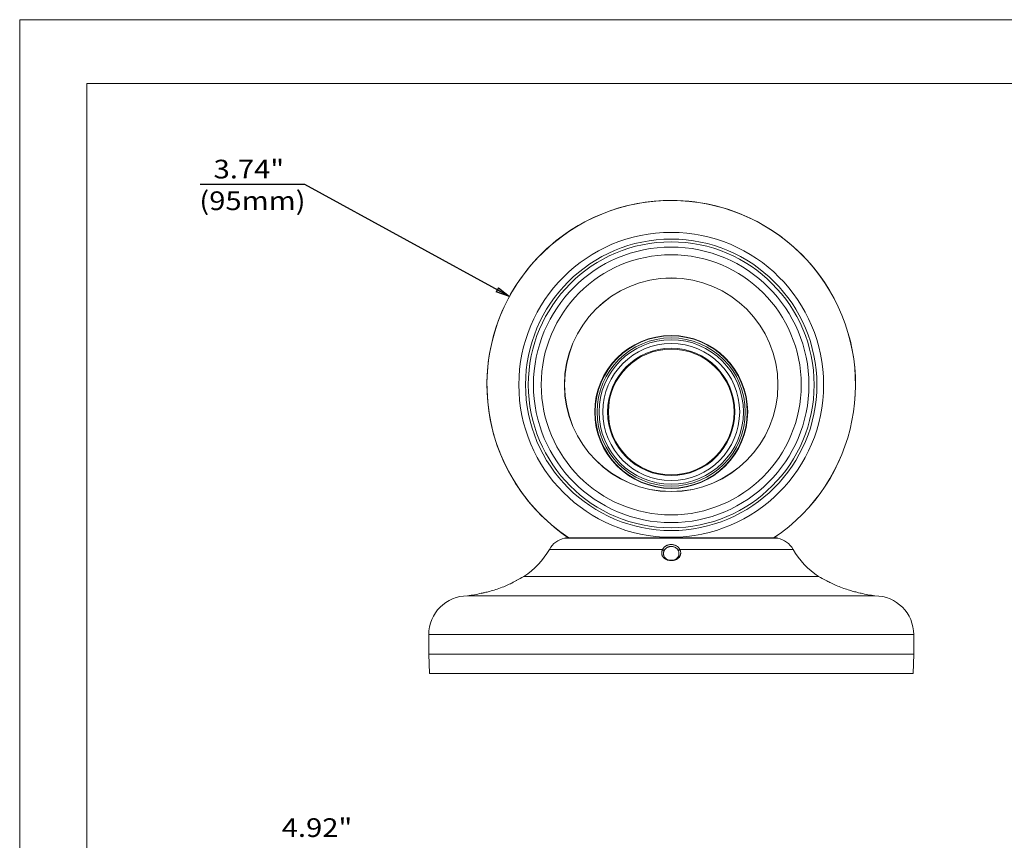
# Model space of a CAD drawing. Units: inches. Extents: x 0 to 420, y 0 to 297.
# Drawn here: x 0 to 171, y 154 to 297 of the extents above; entities that cross this region are included whole.
import ezdxf

# ---------------------------------------------------------------- set-up
doc = ezdxf.new("R2010")
doc.units = ezdxf.units.IN
doc.header["$MEASUREMENT"] = 0
doc.layers.add('Layer 1', color=7, linetype='Continuous')

# ---------------------------------------------------------------- blocks, each defined once
blk = doc.blocks.new('block 2')
at = {"layer": 'Layer 1', "lineweight": 0}
blk.add_lwpolyline([(0, 296.93), (420.12, 296.93), (420.12, 0), (0, 0), (0, 296.93)], dxfattribs=at)
blk = doc.blocks.new('block 3')
at = {"layer": 'Layer 1', "lineweight": 0}
blk.add_lwpolyline([(0, 296.93), (420.12, 296.93), (420.12, 0), (0, 0), (0, 296.93)], dxfattribs=at)
blk = doc.blocks.new('block 4')
at = {"layer": 'Layer 1', "lineweight": 0}
for points in [[(0, 296.93), (420.12, 296.93), (420.12, 0), (0, 0), (0, 296.93)], [(132, 206.71), (94.87, 206.71)], [(131.7, 206.74), (95.16, 206.74)], [(111.94, 204.75), (92.22, 204.75)], [(111.94, 204.75), (112.21, 204.56)], [(114.65, 204.56), (114.92, 204.75)], [(134.64, 204.75), (114.92, 204.75)], [(87.77, 200.04), (87.76, 200.04)], [(87.76, 200.04), (139.1, 200.04)], [(139.1, 200.04), (87.77, 200.04)], [(77.97, 196.66), (148.89, 196.66)], [(71.21, 189.91), (71.21, 186.53)], [(155.65, 189.91), (71.21, 189.91)], [(155.65, 186.53), (155.65, 189.91)], [(71.21, 186.53), (71.33, 183.15)], [(71.21, 186.53), (155.65, 186.53)], [(155.53, 183.15), (155.65, 186.53)], [(155.53, 183.15), (71.33, 183.15)]]:
    blk.add_lwpolyline(points, dxfattribs=at)
at = {"layer": 'Layer 1', "color": 7, "lineweight": 25, "true_color": 0xffffff}
for points in [[(49.64, 268.25), (31.44, 268.25)], [(85.28, 248.77), (49.64, 268.25)], [(83.34, 250.29), (82.95, 249.58)], [(83.34, 250.29), (85.28, 248.77)], [(85.28, 248.77), (82.95, 249.58)], [(85.28, 248.77), (83.15, 249.94)]]:
    blk.add_lwpolyline(points, dxfattribs=at)
at = {"layer": 'Layer 1', "lineweight": 0}
for points, knots in [([(131.26, 206.73), (145.99, 216.58), (149.94, 236.5), (140.1, 251.22), (130.25, 265.95), (110.32, 269.9), (95.6, 260.06), (80.87, 250.21), (76.92, 230.28), (86.77, 215.56), (89.1, 212.07), (92.09, 209.07), (95.58, 206.74)], [0, 0, 0, 0, 1, 1, 1, 2, 2, 2, 3, 3, 3, 4, 4, 4, 4]), ([(131.28, 206.73), (146, 216.58), (149.95, 236.51), (140.1, 251.24), (133.94, 260.44), (123.47, 265.81), (112.4, 265.46)], [0, 0, 0, 0, 1, 1, 1, 2, 2, 2, 2]), ([(112.4, 265.46), (94.69, 264.89), (80.8, 250.08), (81.36, 232.37), (81.69, 222.03), (86.99, 212.48), (95.59, 206.73)], [0, 0, 0, 0, 1, 1, 1, 2, 2, 2, 2]), ([(86.9, 233.39), (86.9, 248.04), (98.78, 259.92), (113.43, 259.92), (128.08, 259.92), (139.96, 248.04), (139.96, 233.39), (139.96, 218.74), (128.08, 206.86), (113.43, 206.86), (98.78, 206.86), (86.9, 218.74), (86.9, 233.39)], [0, 0, 0, 0, 1, 1, 1, 2, 2, 2, 3, 3, 3, 4, 4, 4, 4]), ([(88.07, 233.39), (88.07, 247.4), (99.42, 258.75), (113.43, 258.75), (127.44, 258.75), (138.79, 247.4), (138.79, 233.39), (138.79, 219.38), (127.44, 208.03), (113.43, 208.03), (99.42, 208.03), (88.07, 219.38), (88.07, 233.39)], [0, 0, 0, 0, 1, 1, 1, 2, 2, 2, 3, 3, 3, 4, 4, 4, 4]), ([(88.07, 233.39), (88.07, 247.4), (99.42, 258.75), (113.43, 258.75), (127.44, 258.75), (138.79, 247.4), (138.79, 233.39), (138.79, 219.38), (127.44, 208.03), (113.43, 208.03), (99.42, 208.03), (88.07, 219.38), (88.07, 233.39)], [0, 0, 0, 0, 1, 1, 1, 2, 2, 2, 3, 3, 3, 4, 4, 4, 4]), ([(88.55, 233.39), (88.55, 247.13), (99.69, 258.27), (113.43, 258.27), (127.17, 258.27), (138.31, 247.13), (138.31, 233.39), (138.31, 219.65), (127.17, 208.51), (113.43, 208.51), (99.69, 208.51), (88.55, 219.65), (88.55, 233.39)], [0, 0, 0, 0, 1, 1, 1, 2, 2, 2, 3, 3, 3, 4, 4, 4, 4]), ([(89.45, 233.39), (89.45, 246.63), (100.19, 257.37), (113.43, 257.37), (126.67, 257.37), (137.41, 246.63), (137.41, 233.39), (137.41, 220.15), (126.67, 209.41), (113.43, 209.41), (100.19, 209.41), (89.45, 220.15), (89.45, 233.39)], [0, 0, 0, 0, 1, 1, 1, 2, 2, 2, 3, 3, 3, 4, 4, 4, 4]), ([(90.8, 233.39), (90.8, 245.89), (100.93, 256.02), (113.43, 256.02), (125.93, 256.02), (136.06, 245.89), (136.06, 233.39), (136.06, 220.89), (125.93, 210.76), (113.43, 210.76), (100.93, 210.76), (90.8, 220.89), (90.8, 233.39)], [0, 0, 0, 0, 1, 1, 1, 2, 2, 2, 3, 3, 3, 4, 4, 4, 4]), ([(94.84, 233.39), (94.84, 243.66), (103.17, 251.98), (113.43, 251.98), (123.7, 251.98), (132.02, 243.66), (132.02, 233.39), (132.02, 223.13), (123.7, 214.8), (113.43, 214.8), (103.17, 214.8), (94.84, 223.13), (94.84, 233.39)], [0, 0, 0, 0, 1, 1, 1, 2, 2, 2, 3, 3, 3, 4, 4, 4, 4]), ([(94.86, 233.39), (94.86, 243.65), (103.17, 251.97), (113.43, 251.97), (123.69, 251.97), (132.01, 243.65), (132.01, 233.39), (132.01, 223.13), (123.69, 214.82), (113.43, 214.82), (103.17, 214.82), (94.86, 223.13), (94.86, 233.39)], [0, 0, 0, 0, 1, 1, 1, 2, 2, 2, 3, 3, 3, 4, 4, 4, 4]), ([(100.12, 228.66), (100.12, 236.01), (106.08, 241.97), (113.43, 241.97), (120.78, 241.97), (126.74, 236.01), (126.74, 228.66), (126.74, 221.31), (120.78, 215.36), (113.43, 215.36), (106.08, 215.36), (100.12, 221.31), (100.12, 228.66)], [0, 0, 0, 0, 1, 1, 1, 2, 2, 2, 3, 3, 3, 4, 4, 4, 4]), ([(100.19, 228.66), (100.19, 235.98), (106.12, 241.9), (113.43, 241.9), (120.74, 241.9), (126.67, 235.98), (126.67, 228.66), (126.67, 221.35), (120.74, 215.42), (113.43, 215.42), (106.12, 215.42), (100.19, 221.35), (100.19, 228.66)], [0, 0, 0, 0, 1, 1, 1, 2, 2, 2, 3, 3, 3, 4, 4, 4, 4]), ([(100.53, 228.66), (100.53, 235.79), (106.31, 241.56), (113.43, 241.56), (120.56, 241.56), (126.33, 235.79), (126.33, 228.66), (126.33, 221.54), (120.56, 215.76), (113.43, 215.76), (106.31, 215.76), (100.53, 221.54), (100.53, 228.66)], [0, 0, 0, 0, 1, 1, 1, 2, 2, 2, 3, 3, 3, 4, 4, 4, 4]), ([(100.87, 228.66), (100.87, 235.6), (106.49, 241.23), (113.43, 241.23), (120.37, 241.23), (126, 235.6), (126, 228.66), (126, 221.72), (120.37, 216.1), (113.43, 216.1), (106.49, 216.1), (100.87, 221.72), (100.87, 228.66)], [0, 0, 0, 0, 1, 1, 1, 2, 2, 2, 3, 3, 3, 4, 4, 4, 4]), ([(101.51, 228.66), (101.51, 235.25), (106.85, 240.59), (113.43, 240.59), (120.01, 240.59), (125.35, 235.25), (125.35, 228.66), (125.35, 222.08), (120.01, 216.74), (113.43, 216.74), (106.85, 216.74), (101.51, 222.08), (101.51, 228.66)], [0, 0, 0, 0, 1, 1, 1, 2, 2, 2, 3, 3, 3, 4, 4, 4, 4]), ([(102.35, 228.66), (102.35, 234.78), (107.31, 239.74), (113.43, 239.74), (119.55, 239.74), (124.51, 234.78), (124.51, 228.66), (124.51, 222.55), (119.55, 217.59), (113.43, 217.59), (107.31, 217.59), (102.35, 222.55), (102.35, 228.66)], [0, 0, 0, 0, 1, 1, 1, 2, 2, 2, 3, 3, 3, 4, 4, 4, 4]), ([(102.49, 228.66), (102.49, 234.71), (107.39, 239.61), (113.43, 239.61), (119.47, 239.61), (124.37, 234.71), (124.37, 228.66), (124.37, 222.62), (119.47, 217.72), (113.43, 217.72), (107.39, 217.72), (102.49, 222.62), (102.49, 228.66)], [0, 0, 0, 0, 1, 1, 1, 2, 2, 2, 3, 3, 3, 4, 4, 4, 4]), ([(114.92, 204.75), (114.93, 204.72), (114.95, 204.69), (114.96, 204.67), (114.97, 204.64), (114.98, 204.61), (114.99, 204.58), (115.02, 204.52), (115.03, 204.46), (115.05, 204.41), (115.06, 204.35), (115.07, 204.29), (115.08, 204.23), (115.08, 204.17), (115.08, 204.11), (115.08, 204.06), (115.08, 204), (115.07, 203.94), (115.06, 203.88), (115.05, 203.83), (115.03, 203.77), (115.01, 203.72), (114.99, 203.66), (114.97, 203.61), (114.94, 203.56), (114.91, 203.51), (114.88, 203.46), (114.85, 203.42), (114.81, 203.37), (114.77, 203.32), (114.72, 203.28), (114.68, 203.24), (114.63, 203.2), (114.58, 203.16), (114.53, 203.12), (114.48, 203.09), (114.42, 203.06), (114.37, 203.02), (114.31, 203), (114.25, 202.97), (114.18, 202.94), (114.12, 202.92), (114.06, 202.9), (113.99, 202.88), (113.92, 202.87), (113.85, 202.85), (113.78, 202.84), (113.71, 202.83), (113.64, 202.82), (113.57, 202.82), (113.5, 202.81), (113.43, 202.81), (113.36, 202.81), (113.29, 202.82), (113.22, 202.82), (113.15, 202.83), (113.08, 202.84), (113.01, 202.85), (112.94, 202.87), (112.87, 202.88), (112.81, 202.9), (112.74, 202.92), (112.68, 202.94), (112.62, 202.97), (112.56, 202.99), (112.5, 203.02), (112.44, 203.06), (112.38, 203.09), (112.33, 203.12), (112.28, 203.16), (112.23, 203.2), (112.18, 203.24), (112.14, 203.28), (112.09, 203.32), (112.05, 203.37), (112.02, 203.41), (111.98, 203.46), (111.95, 203.51), (111.92, 203.56), (111.89, 203.61), (111.87, 203.66), (111.85, 203.72), (111.83, 203.77), (111.81, 203.83), (111.8, 203.88), (111.79, 203.94), (111.79, 204), (111.78, 204.05), (111.78, 204.11), (111.78, 204.17), (111.79, 204.23), (111.79, 204.29), (111.8, 204.35), (111.81, 204.41), (111.83, 204.46), (111.85, 204.52), (111.87, 204.58), (111.88, 204.61), (111.89, 204.64), (111.9, 204.67), (111.91, 204.69), (111.93, 204.72), (111.94, 204.75)], [0, 0, 0, 0, 1, 1, 1, 2, 2, 2, 3, 3, 3, 4, 4, 4, 5, 5, 5, 6, 6, 6, 7, 7, 7, 8, 8, 8, 9, 9, 9, 10, 10, 10, 11, 11, 11, 12, 12, 12, 13, 13, 13, 14, 14, 14, 15, 15, 15, 16, 16, 16, 17, 17, 17, 18, 18, 18, 19, 19, 19, 20, 20, 20, 21, 21, 21, 22, 22, 22, 23, 23, 23, 24, 24, 24, 25, 25, 25, 26, 26, 26, 27, 27, 27, 28, 28, 28, 29, 29, 29, 30, 30, 30, 31, 31, 31, 32, 32, 32, 33, 33, 33, 34, 34, 34, 34]), ([(111.94, 204.75), (111.95, 204.77), (111.96, 204.79), (111.98, 204.82), (111.99, 204.84), (112, 204.86), (112.01, 204.88), (112.03, 204.9), (112.04, 204.92), (112.05, 204.94), (112.07, 204.97), (112.1, 205), (112.12, 205.03), (112.14, 205.06), (112.17, 205.08), (112.19, 205.11), (112.24, 205.16), (112.3, 205.21), (112.36, 205.25), (112.41, 205.3), (112.48, 205.34), (112.54, 205.37), (112.57, 205.39), (112.61, 205.41), (112.64, 205.42), (112.68, 205.44), (112.71, 205.46), (112.75, 205.47), (112.82, 205.5), (112.89, 205.52), (112.97, 205.54), (113.04, 205.55), (113.12, 205.57), (113.2, 205.58), (113.27, 205.58), (113.35, 205.59), (113.43, 205.59), (113.51, 205.59), (113.59, 205.58), (113.66, 205.58), (113.74, 205.57), (113.82, 205.55), (113.89, 205.54), (113.97, 205.52), (114.04, 205.5), (114.11, 205.47), (114.19, 205.44), (114.25, 205.41), (114.32, 205.38), (114.39, 205.34), (114.45, 205.3), (114.51, 205.25), (114.56, 205.21), (114.62, 205.16), (114.67, 205.11), (114.7, 205.08), (114.72, 205.06), (114.74, 205.03), (114.77, 205), (114.79, 204.97), (114.81, 204.94), (114.83, 204.91), (114.85, 204.88), (114.87, 204.85), (114.89, 204.82), (114.9, 204.78), (114.92, 204.75)], [0, 0, 0, 0, 1, 1, 1, 2, 2, 2, 3, 3, 3, 4, 4, 4, 5, 5, 5, 6, 6, 6, 7, 7, 7, 8, 8, 8, 9, 9, 9, 10, 10, 10, 11, 11, 11, 12, 12, 12, 13, 13, 13, 14, 14, 14, 15, 15, 15, 16, 16, 16, 17, 17, 17, 18, 18, 18, 19, 19, 19, 20, 20, 20, 21, 21, 21, 22, 22, 22, 22]), ([(112.21, 204.56), (112.2, 204.54), (112.19, 204.51), (112.18, 204.49), (112.17, 204.46), (112.16, 204.44), (112.15, 204.41), (112.13, 204.36), (112.12, 204.31), (112.11, 204.25), (112.1, 204.2), (112.09, 204.15), (112.08, 204.1), (112.08, 204.04), (112.08, 203.99), (112.08, 203.94), (112.08, 203.89), (112.09, 203.84), (112.1, 203.79), (112.11, 203.74), (112.12, 203.69), (112.14, 203.64), (112.17, 203.55), (112.22, 203.46), (112.27, 203.38), (112.33, 203.29), (112.41, 203.22), (112.49, 203.16), (112.57, 203.09), (112.66, 203.04), (112.77, 202.99), (112.87, 202.95), (112.97, 202.91), (113.09, 202.89), (113.2, 202.87), (113.32, 202.86), (113.43, 202.86), (113.55, 202.86), (113.66, 202.87), (113.78, 202.89), (113.89, 202.91), (114, 202.95), (114.1, 202.99), (114.2, 203.04), (114.29, 203.09), (114.38, 203.16), (114.46, 203.22), (114.53, 203.3), (114.59, 203.38), (114.62, 203.42), (114.64, 203.46), (114.67, 203.51), (114.69, 203.55), (114.71, 203.6), (114.73, 203.64), (114.74, 203.69), (114.76, 203.74), (114.76, 203.79), (114.77, 203.84), (114.78, 203.89), (114.78, 203.94), (114.78, 203.99), (114.78, 204.05), (114.78, 204.1), (114.77, 204.15), (114.76, 204.2), (114.75, 204.25), (114.74, 204.31), (114.73, 204.36), (114.71, 204.41), (114.7, 204.44), (114.69, 204.46), (114.68, 204.49), (114.67, 204.51), (114.66, 204.54), (114.65, 204.56)], [0, 0, 0, 0, 1, 1, 1, 2, 2, 2, 3, 3, 3, 4, 4, 4, 5, 5, 5, 6, 6, 6, 7, 7, 7, 8, 8, 8, 9, 9, 9, 10, 10, 10, 11, 11, 11, 12, 12, 12, 13, 13, 13, 14, 14, 14, 15, 15, 15, 16, 16, 16, 17, 17, 17, 18, 18, 18, 19, 19, 19, 20, 20, 20, 21, 21, 21, 22, 22, 22, 23, 23, 23, 24, 24, 24, 25, 25, 25, 25]), ([(114.65, 204.56), (114.63, 204.59), (114.62, 204.62), (114.61, 204.64), (114.59, 204.67), (114.58, 204.7), (114.56, 204.72), (114.54, 204.75), (114.52, 204.77), (114.51, 204.79), (114.49, 204.82), (114.47, 204.84), (114.45, 204.86), (114.4, 204.9), (114.36, 204.94), (114.31, 204.98), (114.26, 205.02), (114.21, 205.05), (114.16, 205.08), (114.1, 205.11), (114.05, 205.13), (113.99, 205.15), (113.93, 205.18), (113.87, 205.19), (113.81, 205.21), (113.75, 205.22), (113.69, 205.23), (113.62, 205.24), (113.56, 205.25), (113.5, 205.25), (113.43, 205.25), (113.37, 205.25), (113.3, 205.25), (113.24, 205.24), (113.18, 205.23), (113.11, 205.22), (113.05, 205.21), (112.99, 205.19), (112.93, 205.18), (112.87, 205.15), (112.81, 205.13), (112.76, 205.11), (112.7, 205.08), (112.65, 205.05), (112.6, 205.02), (112.55, 204.98), (112.5, 204.94), (112.46, 204.9), (112.42, 204.86), (112.4, 204.84), (112.38, 204.82), (112.36, 204.79), (112.34, 204.77), (112.32, 204.74), (112.3, 204.72), (112.29, 204.7), (112.27, 204.67), (112.26, 204.64), (112.24, 204.62), (112.23, 204.59), (112.21, 204.56)], [0, 0, 0, 0, 1, 1, 1, 2, 2, 2, 3, 3, 3, 4, 4, 4, 5, 5, 5, 6, 6, 6, 7, 7, 7, 8, 8, 8, 9, 9, 9, 10, 10, 10, 11, 11, 11, 12, 12, 12, 13, 13, 13, 14, 14, 14, 15, 15, 15, 16, 16, 16, 17, 17, 17, 18, 18, 18, 19, 19, 19, 20, 20, 20, 20]), ([(86.51, 199.36), (86.52, 199.36), (86.52, 199.36), (86.53, 199.36), (86.55, 199.37), (86.46, 199.32), (86.35, 199.26), (86.24, 199.19), (86.1, 199.11), (85.93, 199.02), (85.74, 198.92), (85.5, 198.8), (85.24, 198.68), (84.94, 198.54), (84.62, 198.4), (84.27, 198.26), (83.91, 198.11), (83.53, 197.97), (83.15, 197.85), (82.77, 197.72), (82.4, 197.61), (82.06, 197.51), (81.73, 197.42), (81.43, 197.34), (81.17, 197.28), (80.93, 197.23), (80.74, 197.18), (80.58, 197.15), (80.43, 197.12), (80.31, 197.09), (80.32, 197.1), (80.32, 197.1), (80.33, 197.1), (80.34, 197.1)], [0, 0, 0, 0, 1, 1, 1, 2, 2, 2, 3, 3, 3, 4, 4, 4, 5, 5, 5, 6, 6, 6, 7, 7, 7, 8, 8, 8, 9, 9, 9, 10, 10, 10, 11, 11, 11, 11]), ([(146.48, 197.11), (146.48, 197.11), (146.47, 197.12), (146.46, 197.12), (146.41, 197.13), (146.25, 197.17), (146.05, 197.21), (145.85, 197.26), (145.63, 197.32), (145.36, 197.38), (145.1, 197.46), (144.79, 197.54), (144.47, 197.64), (144.14, 197.74), (143.8, 197.85), (143.46, 197.97), (143.1, 198.1), (142.75, 198.23), (142.42, 198.37), (142.07, 198.52), (141.74, 198.66), (141.45, 198.8), (141.16, 198.94), (140.9, 199.07), (140.72, 199.17), (140.56, 199.25), (140.47, 199.3), (140.38, 199.34)], [0, 0, 0, 0, 1, 1, 1, 2, 2, 2, 3, 3, 3, 4, 4, 4, 5, 5, 5, 6, 6, 6, 7, 7, 7, 8, 8, 8, 9, 9, 9, 9])]:
    blk.add_open_spline(points, degree=3, knots=knots, dxfattribs=at)
for points in [[(94.87, 206.71), (93.75, 206.46), (92.79, 205.75), (92.22, 204.75)], [(95.16, 206.74), (95.06, 206.74), (94.96, 206.73), (94.87, 206.71)], [(132, 206.71), (131.9, 206.73), (131.8, 206.74), (131.7, 206.74)], [(134.64, 204.75), (134.07, 205.75), (133.11, 206.46), (132, 206.71)], [(87.76, 200.04), (89.61, 201.23), (91.14, 202.84), (92.22, 204.75)], [(134.64, 204.75), (135.72, 202.84), (137.25, 201.23), (139.1, 200.04)], [(86.45, 199.33), (86.89, 199.55), (87.33, 199.79), (87.76, 200.04)], [(139.1, 200.04), (139.52, 199.8), (139.95, 199.56), (140.38, 199.34)], [(77.97, 196.66), (74.24, 196.66), (71.21, 193.64), (71.21, 189.91)], [(77.97, 196.66), (78.78, 196.78), (79.58, 196.93), (80.37, 197.11)], [(146.48, 197.11), (147.28, 196.93), (148.08, 196.78), (148.89, 196.66)], [(155.65, 189.91), (155.65, 193.64), (152.62, 196.66), (148.89, 196.66)]]:
    blk.add_open_spline(points, degree=3, dxfattribs=at)
blk = doc.blocks.new('block 5')
at = {"layer": 'Layer 1', "lineweight": 0}
blk.add_lwpolyline([(0, 296.93), (420.12, 296.93), (420.12, 0), (0, 0), (0, 296.93)], dxfattribs=at)

msp = doc.modelspace()

# ---------------------------------------------------------------- linework, layer by layer
at = {"layer": 'Layer 1', "color": 7, "lineweight": 18, "true_color": 0xffffff}
for points in [[(11.68, 285.81), (407.67, 285.81)], [(11.68, 285.81), (11.68, 12.83)]]:
    msp.add_lwpolyline(points, dxfattribs=at)

# ---------------------------------------------------------------- block references
at = {"layer": 'Layer 1'}
for name in ['block 2', 'block 3', 'block 4', 'block 5']:
    msp.add_blockref(name, (0, 0), dxfattribs=at)

# ---------------------------------------------------------------- texts
at = {"layer": 'Layer 1', "color": 7, "true_color": 0xffffff, "char_height": 3.2532, "attachment_point": 7}
for s, insert in [('\\fHelvetica Neue LT Std 45 Light|b0|i0|c0|p34;\\W1.14489;3.74"', (33.76, 269.3)), ('\\fHelvetica Neue LT Std 45 Light|b0|i0|c0|p34;\\W1.14489;(95mm)', (31.28, 263.79)), ('\\fHelvetica Neue LT Std 45 Light|b0|i0|c0|p34;\\W1.14489;4.92" ', (45.62, 154.7))]:
    msp.add_mtext(s, dxfattribs=dict(at, insert=insert))

doc.saveas('drawing.dxf')
